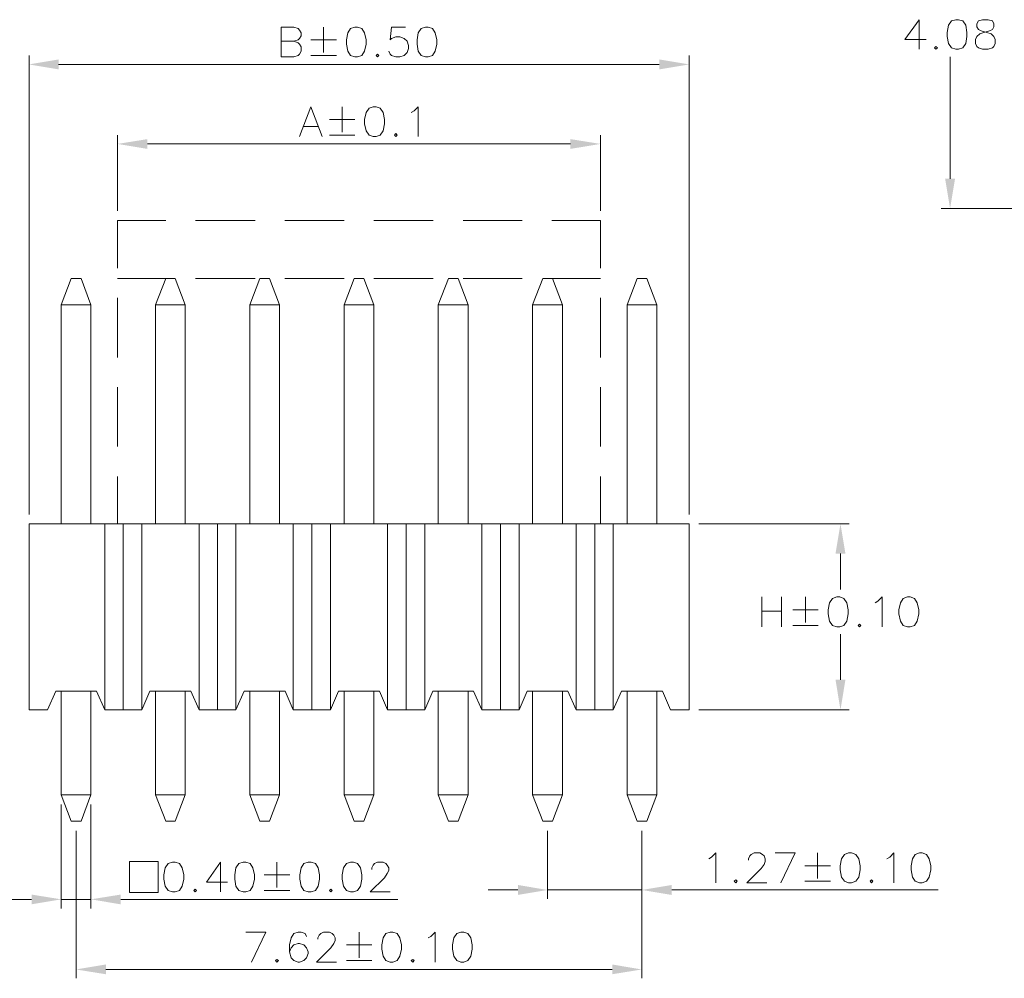
# Model space of a CAD drawing. Units: inches. Extents: x 34.7 to 53.8, y 1.3 to 14.8.
# Drawn here: x 37.5 to 42.9, y 6.3 to 11.5 of the extents above; entities that cross this region are included whole.
import ezdxf

# ---------------------------------------------------------------- set-up
doc = ezdxf.new("R2010")
doc.units = ezdxf.units.IN
doc.header["$MEASUREMENT"] = 0

msp = doc.modelspace()

# ---------------------------------------------------------------- hatches: boundary and pattern name
at = {"true_color": 0x000007}
for points in [[(37.70963, 11.29923), (37.70963, 11.24466), (37.54704, 11.27194)], [(41.00984, 11.29923), (41.00984, 11.24466), (41.17445, 11.27194)], [(38.19739, 10.86166), (38.19739, 10.8081), (38.03379, 10.83539)], [(40.52208, 10.86166), (40.52208, 10.8081), (40.68669, 10.83539)], [(42.58056, 10.64437), (42.63509, 10.64437), (42.60782, 10.48066)], [(41.9783, 8.58591), (42.03283, 8.58591), (42.00556, 8.7486)], [(41.9783, 7.89267), (42.03283, 7.89267), (42.00556, 7.72795)], [(40.23326, 6.76591), (40.23326, 6.71134), (40.39585, 6.73862)], [(41.07851, 6.76591), (41.07851, 6.71134), (40.91391, 6.73862)], [(37.56118, 6.71336), (37.56118, 6.6598), (37.72377, 6.68708)], [(38.05096, 6.71336), (38.05096, 6.6598), (37.88737, 6.68708)], [(37.96916, 6.32935), (37.96916, 6.27579), (37.80557, 6.30207)], [(40.75132, 6.32935), (40.75132, 6.27579), (40.91391, 6.30207)]]:
    msp.add_hatch(color=7, dxfattribs=at).paths.add_polyline_path(points)

# ---------------------------------------------------------------- linework, layer by layer
at = {"color": 7, "linetype": 'Continuous', "lineweight": 13, "true_color": 0x000007}
for points in [[(38.93257, 11.31338), (38.93257, 11.47608), (39.00225, 11.47608), (39.02547, 11.469), (39.03355, 11.46092), (39.04163, 11.44576), (39.04163, 11.42959), (39.03355, 11.41443), (39.02547, 11.40635), (39.00225, 11.39927), (38.93257, 11.39927)], [(39.16483, 11.47608), (39.16483, 11.33662)], [(39.61624, 11.47608), (39.53848, 11.47608), (39.53141, 11.40635), (39.53848, 11.41443), (39.56171, 11.42252), (39.58493, 11.42252), (39.60917, 11.41443), (39.62432, 11.39927), (39.6324, 11.37603), (39.6324, 11.35986), (39.62432, 11.33662), (39.60917, 11.32146), (39.58493, 11.31338), (39.56171, 11.31338), (39.53848, 11.32146), (39.53141, 11.32854), (39.52333, 11.3447)], [(42.43716, 11.51749), (42.3594, 11.40936), (42.47654, 11.40936)], [(42.43716, 11.51749), (42.43716, 11.35479)], [(39.00225, 11.39927), (39.02547, 11.39119), (39.03355, 11.3831), (39.04163, 11.36795), (39.04163, 11.3447), (39.03355, 11.32854), (39.02547, 11.32146), (39.00225, 11.31338), (38.93257, 11.31338)], [(39.09515, 11.40635), (39.23653, 11.40635)], [(37.54704, 8.80115), (37.54704, 11.32146)], [(39.09515, 11.32146), (39.23653, 11.32146)], [(41.17445, 8.80115), (41.17445, 11.32146)], [(42.60782, 10.64437), (42.60782, 11.31336)], [(37.70963, 11.27194), (41.00984, 11.27194)], [(39.03355, 10.87581), (39.09515, 11.03952), (39.15777, 10.87581)], [(39.26784, 11.03952), (39.26784, 10.90006)], [(39.64755, 11.00819), (39.66269, 11.01628), (39.68592, 11.03952), (39.68592, 10.87581)], [(39.05678, 10.93038), (39.13454, 10.93038)], [(39.19715, 10.96979), (39.33752, 10.96979)], [(38.03379, 10.46755), (38.03379, 10.88389)], [(39.19715, 10.88389), (39.33752, 10.88389)], [(40.68669, 10.46755), (40.68669, 10.88389)], [(38.19739, 10.83539), (40.52208, 10.83539)], [(43.68231, 10.48066), (42.55834, 10.48066)], [(41.22696, 8.7486), (42.05303, 8.7486)], [(42.00556, 8.58591), (42.00556, 8.38784)], [(41.57334, 8.34742), (41.57334, 8.18371)], [(41.68241, 8.34742), (41.68241, 8.18371)], [(41.81369, 8.34742), (41.81369, 8.20695)], [(42.19542, 8.31609), (42.21056, 8.32417), (42.23379, 8.34742), (42.23379, 8.18371)], [(41.74401, 8.27769), (41.88337, 8.27769)], [(41.57334, 8.2696), (41.68241, 8.2696)], [(41.74401, 8.19078), (41.88337, 8.19078)], [(42.00556, 7.89267), (42.00556, 8.14329)], [(41.22696, 7.72795), (42.05303, 7.72795)], [(37.72377, 7.20752), (37.72377, 6.63757)], [(37.88737, 7.20752), (37.88737, 6.63757)], [(37.80557, 7.06301), (37.80557, 6.25356)], [(40.39585, 7.06301), (40.39585, 6.68911)], [(40.91391, 7.06301), (40.91391, 6.68911)], [(40.91391, 7.06301), (40.91391, 6.25356)], [(41.28149, 6.91042), (41.29664, 6.9185), (41.31987, 6.94174), (41.31987, 6.77803)], [(41.49962, 6.90233), (41.49962, 6.91042), (41.5077, 6.92557), (41.51578, 6.93366), (41.53093, 6.94174), (41.56224, 6.94174), (41.57738, 6.93366), (41.58546, 6.92557), (41.59253, 6.91042), (41.59253, 6.89526), (41.58546, 6.87909), (41.5693, 6.85585), (41.49155, 6.77803), (41.60061, 6.77803)], [(41.67837, 6.77803), (41.75613, 6.94174), (41.64706, 6.94174)], [(41.87933, 6.94174), (41.87933, 6.80128)], [(42.26106, 6.91042), (42.2762, 6.9185), (42.29943, 6.94174), (42.29943, 6.77803)], [(38.59931, 6.89122), (38.52156, 6.78208), (38.63769, 6.78208)], [(38.59931, 6.89122), (38.59931, 6.72852)], [(38.90934, 6.89122), (38.90934, 6.75176)], [(39.43043, 6.8518), (39.43043, 6.85989), (39.43851, 6.87505), (39.44557, 6.88313), (39.46173, 6.89122), (39.49203, 6.89122), (39.50819, 6.88313), (39.51525, 6.87505), (39.52333, 6.85989), (39.52333, 6.84473), (39.51525, 6.82856), (39.50011, 6.80532), (39.42235, 6.72852), (39.53141, 6.72852)], [(41.80965, 6.87201), (41.95002, 6.87201)], [(38.83966, 6.82149), (38.98003, 6.82149)], [(41.80965, 6.78612), (41.95002, 6.78612)], [(38.83966, 6.73559), (38.98003, 6.73559)], [(40.23326, 6.73862), (40.06967, 6.73862)], [(40.39585, 6.73862), (40.91391, 6.73862)], [(41.07851, 6.73862), (42.54281, 6.73862)], [(37.56118, 6.68708), (37.39859, 6.68708)], [(37.72377, 6.68708), (37.88737, 6.68708)], [(38.05096, 6.68708), (39.57282, 6.68708)], [(38.76998, 6.34249), (38.84774, 6.50721), (38.73867, 6.50721)], [(39.07193, 6.48396), (39.06486, 6.49912), (39.04163, 6.50721), (39.02547, 6.50721), (39.00225, 6.49912), (38.9871, 6.47588), (38.97902, 6.43748), (38.97902, 6.39807), (38.9871, 6.36674), (39.00225, 6.35057), (39.02547, 6.34249), (39.03355, 6.34249), (39.05678, 6.35057), (39.07193, 6.36674), (39.08001, 6.38998), (39.08001, 6.39807), (39.07193, 6.42131), (39.05678, 6.43748), (39.03355, 6.44455), (39.02547, 6.44455), (39.00225, 6.43748), (38.9871, 6.42131), (38.97902, 6.39807)], [(39.13454, 6.4678), (39.13454, 6.47588), (39.14161, 6.49104), (39.14969, 6.49912), (39.16483, 6.50721), (39.19715, 6.50721), (39.21331, 6.49912), (39.22139, 6.49104), (39.22846, 6.47588), (39.22846, 6.46072), (39.22139, 6.44455), (39.20523, 6.42131), (39.12646, 6.34249), (39.23653, 6.34249)], [(39.36075, 6.50721), (39.36075, 6.36674)], [(39.74045, 6.47588), (39.7556, 6.48396), (39.77883, 6.50721), (39.77883, 6.34249)], [(39.29107, 6.43748), (39.43043, 6.43748)], [(39.29107, 6.35057), (39.43043, 6.35057)], [(37.96916, 6.30207), (40.75132, 6.30207)]]:
    msp.add_lwpolyline(points, dxfattribs=at)
for points in [[(39.33752, 11.47608), (39.31429, 11.469), (39.29814, 11.44576), (39.29107, 11.40635), (39.29107, 11.3831), (39.29814, 11.3447), (39.31429, 11.32146), (39.33752, 11.31338), (39.35267, 11.31338), (39.37589, 11.32146), (39.39104, 11.3447), (39.39912, 11.3831), (39.39912, 11.40635), (39.39104, 11.44576), (39.37589, 11.469), (39.35267, 11.47608)], [(39.72531, 11.47608), (39.70208, 11.469), (39.68592, 11.44576), (39.67885, 11.40635), (39.67885, 11.3831), (39.68592, 11.3447), (39.70208, 11.32146), (39.72531, 11.31338), (39.74045, 11.31338), (39.76368, 11.32146), (39.77883, 11.3447), (39.78691, 11.3831), (39.78691, 11.40635), (39.77883, 11.44576), (39.76368, 11.469), (39.74045, 11.47608)], [(42.63913, 11.51749), (42.6159, 11.51041), (42.59974, 11.48717), (42.59267, 11.44776), (42.59267, 11.42452), (42.59974, 11.38612), (42.6159, 11.36287), (42.63913, 11.35479), (42.65428, 11.35479), (42.6775, 11.36287), (42.69366, 11.38612), (42.70073, 11.42452), (42.70073, 11.44776), (42.69366, 11.48717), (42.6775, 11.51041), (42.65428, 11.51749)], [(42.78657, 11.51749), (42.76334, 11.51041), (42.75526, 11.49425), (42.75526, 11.47909), (42.76334, 11.46393), (42.77849, 11.45584), (42.80979, 11.44776), (42.83302, 11.44069), (42.84817, 11.42452), (42.85625, 11.40936), (42.85625, 11.38612), (42.84817, 11.37096), (42.84009, 11.36287), (42.81686, 11.35479), (42.78657, 11.35479), (42.76334, 11.36287), (42.75526, 11.37096), (42.74718, 11.38612), (42.74718, 11.40936), (42.75526, 11.42452), (42.77041, 11.44069), (42.79364, 11.44776), (42.82494, 11.45584), (42.84009, 11.46393), (42.84817, 11.47909), (42.84817, 11.49425), (42.84009, 11.51041), (42.81686, 11.51749)], [(42.53006, 11.37096), (42.52299, 11.36287), (42.53006, 11.35479), (42.53814, 11.36287)], [(39.46173, 11.32854), (39.45365, 11.32146), (39.46173, 11.31338), (39.4688, 11.32146)], [(39.43851, 11.03952), (39.41528, 11.03143), (39.39912, 11.00819), (39.39104, 10.96979), (39.39104, 10.94655), (39.39912, 10.90714), (39.41528, 10.88389), (39.43851, 10.87581), (39.45365, 10.87581), (39.47688, 10.88389), (39.49203, 10.90714), (39.50011, 10.94655), (39.50011, 10.96979), (39.49203, 11.00819), (39.47688, 11.03143), (39.45365, 11.03952)], [(39.56171, 10.89198), (39.55464, 10.88389), (39.56171, 10.87581), (39.56979, 10.88389)], [(41.98537, 8.34742), (41.96113, 8.33933), (41.94598, 8.31609), (41.9379, 8.27769), (41.9379, 8.25445), (41.94598, 8.21402), (41.96113, 8.19078), (41.98537, 8.18371), (42.00152, 8.18371), (42.02475, 8.19078), (42.0399, 8.21402), (42.04798, 8.25445), (42.04798, 8.27769), (42.0399, 8.31609), (42.02475, 8.33933), (42.00152, 8.34742)], [(42.37315, 8.34742), (42.34992, 8.33933), (42.33478, 8.31609), (42.3267, 8.27769), (42.3267, 8.25445), (42.33478, 8.21402), (42.34992, 8.19078), (42.37315, 8.18371), (42.38931, 8.18371), (42.41253, 8.19078), (42.42768, 8.21402), (42.43576, 8.25445), (42.43576, 8.27769), (42.42768, 8.31609), (42.41253, 8.33933), (42.38931, 8.34742)], [(42.10958, 8.19887), (42.10251, 8.19078), (42.10958, 8.18371), (42.11766, 8.19078)], [(42.05, 6.94174), (42.02677, 6.93366), (42.01162, 6.91042), (42.00354, 6.87201), (42.00354, 6.84877), (42.01162, 6.80936), (42.02677, 6.78612), (42.05, 6.77803), (42.06615, 6.77803), (42.09039, 6.78612), (42.10554, 6.80936), (42.11362, 6.84877), (42.11362, 6.87201), (42.10554, 6.91042), (42.09039, 6.93366), (42.06615, 6.94174)], [(42.4398, 6.94174), (42.41657, 6.93366), (42.40042, 6.91042), (42.39335, 6.87201), (42.39335, 6.84877), (42.40042, 6.80936), (42.41657, 6.78612), (42.4398, 6.77803), (42.45495, 6.77803), (42.47818, 6.78612), (42.49332, 6.80936), (42.5014, 6.84877), (42.5014, 6.87201), (42.49332, 6.91042), (42.47818, 6.93366), (42.45495, 6.94174)], [(38.09843, 6.89526), (38.09843, 6.72447), (38.25697, 6.72447), (38.25697, 6.89526)], [(38.33574, 6.89122), (38.31252, 6.88313), (38.29535, 6.85989), (38.28727, 6.82149), (38.28727, 6.79824), (38.29535, 6.75883), (38.31252, 6.73559), (38.33574, 6.72852), (38.35089, 6.72852), (38.37412, 6.73559), (38.38926, 6.75883), (38.39734, 6.79824), (38.39734, 6.82149), (38.38926, 6.85989), (38.37412, 6.88313), (38.35089, 6.89122)], [(38.72353, 6.89122), (38.7003, 6.88313), (38.68414, 6.85989), (38.67707, 6.82149), (38.67707, 6.79824), (38.68414, 6.75883), (38.7003, 6.73559), (38.72353, 6.72852), (38.73867, 6.72852), (38.7619, 6.73559), (38.77705, 6.75883), (38.78513, 6.79824), (38.78513, 6.82149), (38.77705, 6.85989), (38.7619, 6.88313), (38.73867, 6.89122)], [(39.08102, 6.89122), (39.05779, 6.88313), (39.04264, 6.85989), (39.03456, 6.82149), (39.03456, 6.79824), (39.04264, 6.75883), (39.05779, 6.73559), (39.08102, 6.72852), (39.09717, 6.72852), (39.1204, 6.73559), (39.13555, 6.75883), (39.14363, 6.79824), (39.14363, 6.82149), (39.13555, 6.85989), (39.1204, 6.88313), (39.09717, 6.89122)], [(39.31429, 6.89122), (39.29107, 6.88313), (39.27491, 6.85989), (39.26784, 6.82149), (39.26784, 6.79824), (39.27491, 6.75883), (39.29107, 6.73559), (39.31429, 6.72852), (39.32944, 6.72852), (39.35267, 6.73559), (39.36782, 6.75883), (39.37589, 6.79824), (39.37589, 6.82149), (39.36782, 6.85989), (39.35267, 6.88313), (39.32944, 6.89122)], [(41.42994, 6.7942), (41.42186, 6.78612), (41.42994, 6.77803), (41.43802, 6.78612)], [(42.17623, 6.7942), (42.16815, 6.78612), (42.17623, 6.77803), (42.1833, 6.78612)], [(38.45995, 6.74368), (38.45188, 6.73559), (38.45995, 6.72852), (38.46702, 6.73559)], [(39.20523, 6.74368), (39.19715, 6.73559), (39.20523, 6.72852), (39.21331, 6.73559)], [(39.53141, 6.50721), (39.50819, 6.49912), (39.49203, 6.47588), (39.48496, 6.43748), (39.48496, 6.41323), (39.49203, 6.37482), (39.50819, 6.35057), (39.53141, 6.34249), (39.54656, 6.34249), (39.56979, 6.35057), (39.58493, 6.37482), (39.59301, 6.41323), (39.59301, 6.43748), (39.58493, 6.47588), (39.56979, 6.49912), (39.54656, 6.50721)], [(39.92021, 6.50721), (39.89698, 6.49912), (39.88183, 6.47588), (39.87375, 6.43748), (39.87375, 6.41323), (39.88183, 6.37482), (39.89698, 6.35057), (39.92021, 6.34249), (39.93536, 6.34249), (39.95858, 6.35057), (39.97474, 6.37482), (39.98181, 6.41323), (39.98181, 6.43748), (39.97474, 6.47588), (39.95858, 6.49912), (39.93536, 6.50721)], [(38.90934, 6.35765), (38.90126, 6.35057), (38.90934, 6.34249), (38.91742, 6.35057)], [(39.65562, 6.35765), (39.64755, 6.35057), (39.65562, 6.34249), (39.66269, 6.35057)]]:
    msp.add_lwpolyline(points, close=True, dxfattribs=at)
at = {"color": 7, "linetype": 'Continuous', "lineweight": 20, "true_color": 0x000007}
for points in [[(38.03379, 10.415), (38.03379, 10.15327)], [(38.03379, 10.415), (38.29939, 10.415)], [(38.46197, 10.415), (38.78917, 10.415)], [(38.95175, 10.415), (39.27895, 10.415)], [(39.44154, 10.415), (39.76772, 10.415)], [(39.93233, 10.415), (40.2575, 10.415)], [(40.42009, 10.415), (40.68669, 10.415)], [(40.68669, 10.415), (40.68669, 10.15327)], [(37.72377, 9.95116), (37.88737, 9.95116), (37.83283, 10.09668)], [(37.72377, 9.95116), (37.77931, 10.09668)], [(37.77931, 10.09668), (37.83283, 10.09668)], [(38.03379, 10.09668), (38.29939, 10.09668)], [(38.24283, 9.95116), (38.40542, 9.95116), (38.35089, 10.09668)], [(38.24283, 9.95116), (38.29838, 10.09668)], [(38.29838, 10.09668), (38.35089, 10.09668)], [(38.46197, 10.09668), (38.78917, 10.09668)], [(38.76089, 9.95116), (38.81542, 10.09668)], [(38.86794, 10.09668), (38.92348, 9.95116), (38.76089, 9.95116)], [(38.81542, 10.09668), (38.86794, 10.09668)], [(38.95175, 10.09668), (39.27895, 10.09668)], [(39.27895, 9.95116), (39.33348, 10.09668)], [(39.38599, 10.09668), (39.44154, 9.95116), (39.27895, 9.95116)], [(39.33348, 10.09668), (39.38599, 10.09668)], [(39.44154, 10.09668), (39.76772, 10.09668)], [(39.796, 9.95116), (39.9606, 9.95116), (39.90506, 10.09668)], [(39.796, 9.95116), (39.85154, 10.09668)], [(39.85154, 10.09668), (39.90506, 10.09668)], [(39.93233, 10.09668), (40.2575, 10.09668)], [(40.31405, 9.95116), (40.47866, 9.95116), (40.42312, 10.09668)], [(40.31405, 9.95116), (40.36959, 10.09668)], [(40.36959, 10.09668), (40.42312, 10.09668)], [(40.42009, 10.09668), (40.68669, 10.09668)], [(40.88866, 10.09668), (40.83312, 9.95116), (40.99571, 9.95116)], [(40.88866, 10.09668), (40.94117, 10.09668)], [(40.99571, 9.95116), (40.94117, 10.09668)], [(38.03379, 9.99057), (38.03379, 9.66315)], [(40.68669, 9.99057), (40.68669, 9.66315)], [(37.72377, 8.7486), (37.72377, 9.95116)], [(37.88737, 9.95116), (37.88737, 8.7486)], [(38.24283, 8.7486), (38.24283, 9.95116)], [(38.40542, 9.95116), (38.40542, 8.7486)], [(38.76089, 8.7486), (38.76089, 9.95116)], [(38.92348, 9.95116), (38.92348, 8.7486)], [(39.27895, 8.7486), (39.27895, 9.95116)], [(39.44154, 9.95116), (39.44154, 8.7486)], [(39.796, 8.7486), (39.796, 9.95116)], [(39.9606, 9.95116), (39.9606, 8.7486)], [(40.31405, 8.7486), (40.31405, 9.95116)], [(40.47866, 9.95116), (40.47866, 8.7486)], [(40.83312, 8.7486), (40.83312, 9.95116)], [(40.99571, 9.95116), (40.99571, 8.7486)], [(38.03379, 9.50045), (38.03379, 9.17405)], [(40.68669, 9.50045), (40.68669, 9.17405)], [(38.03379, 9.00933), (38.03379, 8.7486)], [(40.68669, 9.00933), (40.68669, 8.7486)], [(41.17445, 7.72795), (41.17445, 8.7486), (37.54704, 8.7486)], [(37.54704, 8.7486), (37.54704, 7.72795)], [(37.9631, 8.7486), (37.9631, 7.72795)], [(38.03379, 8.7486), (38.29939, 8.7486)], [(38.1671, 7.72795), (38.0651, 7.72795), (38.0651, 8.7486)], [(38.0651, 8.7486), (38.0651, 7.72795)], [(38.1671, 8.7486), (38.1671, 7.72795)], [(38.46197, 8.7486), (38.78917, 8.7486)], [(38.48116, 8.7486), (38.48116, 7.72795)], [(38.58316, 8.7486), (38.58316, 7.72795)], [(38.68414, 8.7486), (38.68414, 7.72795)], [(38.95175, 8.7486), (39.27895, 8.7486)], [(38.99821, 8.7486), (38.99821, 7.72795)], [(39.1002, 8.7486), (39.1002, 7.72795)], [(39.1002, 8.7486), (39.1002, 7.72795)], [(39.20321, 8.7486), (39.20321, 7.72795)], [(39.44154, 8.7486), (39.76772, 8.7486)], [(39.47284, 7.83002), (39.51727, 7.72795), (39.51727, 8.7486)], [(39.51727, 7.72795), (39.72127, 7.72795), (39.72127, 8.7486)], [(39.61927, 8.7486), (39.61927, 7.72795)], [(39.72127, 7.72795), (39.76671, 7.83002), (39.98989, 7.83002), (40.03533, 7.72795), (40.03533, 8.7486)], [(39.93233, 8.7486), (40.2575, 8.7486)], [(40.03533, 7.72795), (40.23932, 7.72795), (40.23932, 8.7486)], [(40.13733, 8.7486), (40.13733, 7.72795)], [(40.23932, 7.72795), (40.28477, 7.83002), (40.50794, 7.83002), (40.55339, 7.72795), (40.55339, 8.7486)], [(40.42009, 8.7486), (40.68669, 8.7486)], [(40.65538, 8.7486), (40.65538, 7.72795)], [(40.75738, 8.7486), (40.75738, 7.72795)], [(37.69448, 7.83002), (37.64904, 7.72795), (37.54704, 7.72795)], [(37.9631, 7.72795), (37.91766, 7.83002), (37.69448, 7.83002)], [(37.72377, 7.83002), (37.72377, 7.26108)], [(37.88737, 7.26108), (37.88737, 7.83002)], [(38.1671, 7.72795), (38.21153, 7.83002), (38.43673, 7.83002)], [(38.24283, 7.83002), (38.24283, 7.26108)], [(38.40542, 7.26108), (38.40542, 7.83002)], [(38.68414, 7.72795), (38.48116, 7.72795), (38.43673, 7.83002)], [(38.95478, 7.83002), (38.72959, 7.83002), (38.68414, 7.72795)], [(38.76089, 7.83002), (38.76089, 7.26108), (38.81542, 7.11657)], [(38.92348, 7.26108), (38.92348, 7.83002)], [(38.95478, 7.83002), (38.99821, 7.72795), (39.20321, 7.72795)], [(39.47284, 7.83002), (39.24764, 7.83002), (39.20321, 7.72795)], [(39.27895, 7.83002), (39.27895, 7.26108), (39.33348, 7.11657)], [(39.44154, 7.26108), (39.44154, 7.83002)], [(39.796, 7.83002), (39.796, 7.26108), (39.85154, 7.11657)], [(39.9606, 7.26108), (39.9606, 7.83002)], [(40.31405, 7.83002), (40.31405, 7.26108), (40.36959, 7.11657)], [(40.47866, 7.26108), (40.47866, 7.83002)], [(40.55339, 7.72795), (40.75738, 7.72795), (40.80181, 7.83002)], [(40.80181, 7.83002), (41.02701, 7.83002)], [(40.83312, 7.83002), (40.83312, 7.26108), (40.88866, 7.11657)], [(40.99571, 7.26108), (40.99571, 7.83002)], [(41.02701, 7.83002), (41.07144, 7.72795), (41.17445, 7.72795)], [(37.9631, 7.72795), (38.1671, 7.72795)], [(40.55339, 7.72795), (40.75738, 7.72795)], [(37.72377, 7.26108), (37.77931, 7.11657)], [(37.83283, 7.11657), (37.88737, 7.26108), (37.72377, 7.26108)], [(38.24283, 7.26108), (38.29838, 7.11657)], [(38.35089, 7.11657), (38.40542, 7.26108), (38.24283, 7.26108)], [(38.86794, 7.11657), (38.92348, 7.26108), (38.76089, 7.26108)], [(39.38599, 7.11657), (39.44154, 7.26108), (39.27895, 7.26108)], [(39.90506, 7.11657), (39.9606, 7.26108), (39.796, 7.26108)], [(40.42312, 7.11657), (40.47866, 7.26108), (40.31405, 7.26108)], [(40.94117, 7.11657), (40.99571, 7.26108), (40.83312, 7.26108)], [(37.77931, 7.11657), (37.83283, 7.11657)], [(38.29838, 7.11657), (38.35089, 7.11657)], [(38.81542, 7.11657), (38.86794, 7.11657)], [(39.33348, 7.11657), (39.38599, 7.11657)], [(39.85154, 7.11657), (39.90506, 7.11657)], [(40.36959, 7.11657), (40.42312, 7.11657)], [(40.88866, 7.11657), (40.94117, 7.11657)]]:
    msp.add_lwpolyline(points, dxfattribs=at)

doc.saveas('drawing.dxf')
